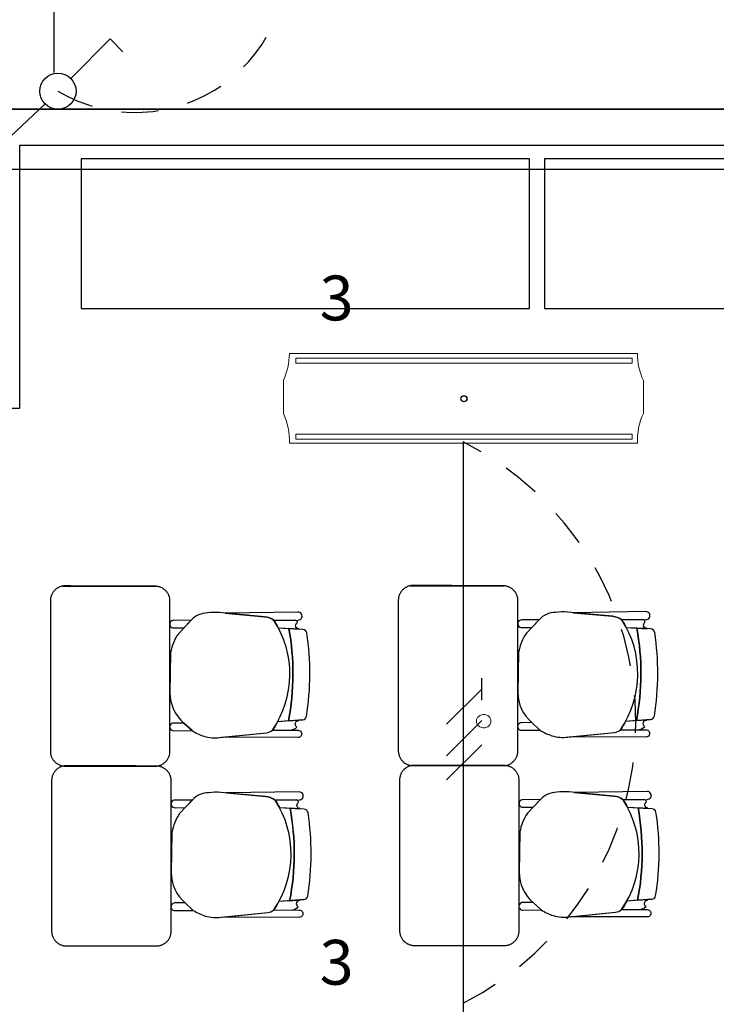
# Model space of a CAD drawing. Units: millimetres. Extents: x 172 to 755, y -117 to -6.
# Drawn here: x 616 to 618, y -70 to -67 of the extents above; entities that cross this region are included whole.
import ezdxf

# ---------------------------------------------------------------- set-up
doc = ezdxf.new("R2010")
doc.units = ezdxf.units.MM
doc.linetypes.add('GSSOLID', pattern=[0])
doc.linetypes.add('HIDDEN2', pattern=[0.1875, 0.125, -0.0625])
for name, color, linetype in [('Cableado', 1, 'Continuous'), ('conmutable  sencillo', 220, 'Continuous'), ('Enclavamiento', 3, 'Continuous'), ('lamparas fluorecente 2x28w', 3, 'Continuous'), ('Planos', 255, 'Continuous'), ('Plaqueta', 7, 'GSSOLID'), ('Tuberia Piso', 5, 'Continuous'), ('Tuberia Techo', 5, 'Continuous')]:
    doc.layers.add(name, color=color, linetype=linetype)
doc.styles.add('SIMPLEX', font='simplex.shx')

# ---------------------------------------------------------------- blocks, each defined once
blk = doc.blocks.new('A$C2FA602E4')
at = {"layer": 'Planos'}
for p, q in [((-1.6812, -17.6765, -0.2135), (3.6938, -17.6765, -0.2135)), ((3.2938, -17.6765, -0.1445), (-1.6812, -17.6765, -0.1445)), ((-1.5612, -18.6765, -0.1445), (-1.5612, -17.7965, -0.1445)), ((-1.5612, -17.7965, -0.1445), (3.2938, -17.7965, -0.1445)), ((-1.5612, -17.7965, -0.1445), (3.2938, -17.7965, -0.1445)), ((-1.5612, -18.6765, -0.1445), (-1.5612, -17.7965, -0.1445)), ((0.1438, -17.8425, -0.1445), (-1.3562, -17.8425, -0.1445)), ((-1.3562, -17.8425, -0.1445), (-1.3562, -18.3425, -0.1445)), ((0.1438, -18.3425, -0.1445), (0.1438, -17.8425, -0.1445)), ((1.6938, -17.8425, -0.1445), (0.1938, -17.8425, -0.1445)), ((0.1938, -17.8425, -0.1445), (0.1938, -18.3425, -0.1445)), ((-27.3699, -17.8765, -0.1445), (4.9539, -17.8765, -0.1445)), ((-1.3562, -18.3425, -0.1445), (0.1438, -18.3425, -0.1445)), ((0.1938, -18.3425, -0.1445), (1.6938, -18.3425, -0.1445)), ((-3.6812, -18.6765, -0.1445), (-1.5612, -18.6765, -0.1445)), ((-1.6812, -18.6765, -0.1445), (-1.5612, -18.6765, -0.1445)), ((-0.6966, -19.4107, -0.1376), (-0.6264, -19.4151, -0.1376)), ((0.4674, -19.4092, -0.1445), (0.5376, -19.4137, -0.1445)), ((-0.6149, -19.7183, -0.1376), (-0.6989, -19.7249, -0.1376)), ((0.5491, -19.7169, -0.1445), (0.4651, -19.7235, -0.1445)), ((-0.6924, -20.012, -0.1376), (-0.6222, -20.0165, -0.1376)), ((0.4716, -20.0106, -0.1445), (0.5418, -20.0151, -0.1445)), ((-0.6107, -20.3197, -0.1376), (-0.6947, -20.3263, -0.1376)), ((0.5533, -20.3183, -0.1445), (0.4693, -20.3249, -0.1445))]:
    blk.add_line(p, q, dxfattribs=at)
at = {"layer": 'Planos', "extrusion": (-4.78302e-09, 9.4465e-10, 1)}
for points, elevation in [([(-0.7162, -19.7528, 0.3048), (-0.7115, -19.3856, 0.150668), (-0.7422, -19.3737), (-0.8933, -19.3598, 0.059649), (-0.9335, -19.3608, 0.209847), (-0.9879, -19.3849), (-1.0308, -19.4305, 0.114807), (-1.0567, -19.4937), (-1.0593, -19.6279, 0.216521), (-1.0123, -19.7292), (-0.9852, -19.7543, 0.069166), (-0.9451, -19.7731, 0.104803), (-0.8924, -19.7775), (-0.7363, -19.7618, 0.162573)], -0.1445), ([(-0.6311, -19.3581), (-0.8743, -19.3615), (-0.7422, -19.3737, -0.150668), (-0.7115, -19.3856), (-0.6308, -19.3846, 1.039105)], -0.1445), ([(0.4478, -19.7514, 0.3048), (0.4525, -19.3841, 0.150668), (0.4218, -19.3722), (0.2707, -19.3583, 0.059649), (0.2305, -19.3593, 0.209847), (0.1761, -19.3835), (0.1332, -19.429, 0.114807), (0.1073, -19.4922), (0.1047, -19.6265, 0.216521), (0.1517, -19.7277), (0.1788, -19.7528, 0.069166), (0.2189, -19.7716, 0.104803), (0.2716, -19.7761), (0.4277, -19.7603, 0.162573)], -0.1513), ([(0.5329, -19.3566), (0.2897, -19.3601), (0.4218, -19.3722, -0.150668), (0.4525, -19.3841), (0.5332, -19.3831, 1.039105)], -0.1513), ([(-0.9881, -19.3851), (-1.0465, -19.3857, 1.057123), (-1.0462, -19.4109), (-1.0121, -19.4106)], -0.1445), ([(-0.6386, -19.4032, -0.261389), (-0.6329, -19.3928, 0.28394), (-0.641, -19.3847), (-0.7115, -19.3856, -0.022151), (-0.6966, -19.4107), (-0.6281, -19.4136, -0.463726)], -0.1445), ([(0.1759, -19.3837), (0.1176, -19.3843, 1.057123), (0.1178, -19.4094), (0.1519, -19.4092)], -0.1513), ([(0.5254, -19.4017, -0.261389), (0.5311, -19.3913, 0.28394), (0.523, -19.3833), (0.4525, -19.3841, -0.022151), (0.4674, -19.4092), (0.5359, -19.4122, -0.463726)], -0.1513), ([(-0.6396, -19.7327, -0.451163), (-0.6282, -19.7207), (-0.6628, -19.7221), (-0.6989, -19.7249, -0.02495), (-0.7162, -19.7528), (-0.6579, -19.7531, 0.145815), (-0.6342, -19.7433, -0.235434)], -0.1445), ([(0.5244, -19.7313, -0.451163), (0.5358, -19.7192), (0.5012, -19.7206), (0.4651, -19.7235, -0.02495), (0.4478, -19.7514), (0.5061, -19.7516, 0.145815), (0.5298, -19.7418, -0.235434)], -0.1513), ([(-1.0123, -19.7292), (-1.0469, -19.7296, 1.057123), (-1.0467, -19.7547), (-0.9852, -19.7543)], -0.1445), ([(-0.7162, -19.7528), (-0.6306, -19.7532), (-0.6306, -19.7532, -1.013486), (-0.6307, -19.7776), (-0.6307, -19.7776), (-0.8859, -19.7769), (-0.7363, -19.7618, 0.160226)], -0.1445), ([(0.1517, -19.7277), (0.1171, -19.7281, 1.057123), (0.1173, -19.7533), (0.1788, -19.7528)], -0.1513), ([(0.4478, -19.7514), (0.5334, -19.7517), (0.5334, -19.7517, -1.013486), (0.5333, -19.7761), (0.5333, -19.7761), (0.2781, -19.7754), (0.4277, -19.7603, 0.160226)], -0.1513), ([(-0.9839, -19.9865), (-1.0422, -19.9871, 1.057123), (-1.042, -20.0123), (-1.0079, -20.012)], -0.1445), ([(-0.712, -20.3542, 0.3048), (-0.7073, -19.987, 0.150668), (-0.7379, -19.9751), (-0.8891, -19.9612, 0.059649), (-0.9293, -19.9622, 0.209847), (-0.9837, -19.9863), (-1.0266, -20.0319, 0.114807), (-1.0525, -20.095), (-1.0551, -20.2293, 0.216521), (-1.0081, -20.3306), (-0.981, -20.3557, 0.069166), (-0.9409, -20.3745, 0.104803), (-0.8881, -20.3789), (-0.7321, -20.3631, 0.162573)], -0.1445), ([(-0.6269, -19.9595), (-0.87, -19.9629), (-0.7379, -19.9751, -0.150668), (-0.7073, -19.987), (-0.6266, -19.986, 1.039105)], -0.1445), ([(-0.6344, -20.0045, -0.261389), (-0.6287, -19.9942, 0.28394), (-0.6368, -19.9861), (-0.7073, -19.987, -0.022151), (-0.6924, -20.012), (-0.6239, -20.015, -0.463726)], -0.1445), ([(0.1801, -19.985), (0.1218, -19.9857, 1.057123), (0.122, -20.0108), (0.1561, -20.0106)], -0.1513), ([(0.452, -20.3528, 0.3048), (0.4567, -19.9855, 0.150668), (0.4261, -19.9736), (0.2749, -19.9597, 0.059649), (0.2347, -19.9607, 0.209847), (0.1803, -19.9848), (0.1374, -20.0304, 0.114807), (0.1115, -20.0936), (0.1089, -20.2279, 0.216521), (0.1559, -20.3291), (0.183, -20.3542, 0.069166), (0.2231, -20.373, 0.104803), (0.2759, -20.3775), (0.4319, -20.3617, 0.162573)], -0.1513), ([(0.5371, -19.958), (0.294, -19.9615), (0.4261, -19.9736, -0.150668), (0.4567, -19.9855), (0.5374, -19.9845, 1.039105)], -0.1513), ([(0.5296, -20.0031, -0.261389), (0.5353, -19.9927, 0.28394), (0.5272, -19.9846), (0.4567, -19.9855, -0.022151), (0.4716, -20.0106), (0.5401, -20.0136, -0.463726)], -0.1513), ([(-1.0081, -20.3306), (-1.0427, -20.3309, 1.057123), (-1.0425, -20.3561), (-0.981, -20.3557)], -0.1445), ([(-0.6354, -20.3341, -0.451163), (-0.624, -20.322), (-0.6586, -20.3235), (-0.6947, -20.3263, -0.02495), (-0.712, -20.3542), (-0.6537, -20.3545, 0.145815), (-0.63, -20.3447, -0.235434)], -0.1445), ([(0.1559, -20.3291), (0.1213, -20.3295, 1.057123), (0.1215, -20.3547), (0.183, -20.3542)], -0.1513), ([(0.5286, -20.3326, -0.451163), (0.54, -20.3206), (0.5054, -20.322), (0.4693, -20.3249, -0.02495), (0.452, -20.3528), (0.5104, -20.353, 0.145815), (0.534, -20.3432, -0.235434)], -0.1513), ([(-0.712, -20.3542), (-0.6264, -20.3546), (-0.6264, -20.3546, -1.013486), (-0.6265, -20.379), (-0.6265, -20.379), (-0.8816, -20.3782), (-0.7321, -20.3631, 0.160226)], -0.1445), ([(0.452, -20.3528), (0.5376, -20.3531), (0.5376, -20.3531, -1.013486), (0.5375, -20.3775), (0.5375, -20.3775), (0.2824, -20.3768), (0.4319, -20.3617, 0.160226)], -0.1513)]:
    blk.add_lwpolyline(points, format="xyb", close=True, dxfattribs=dict(at, elevation=elevation))
for points, elevation in [([(-0.7115, -19.3856), (-0.6308, -19.3846, 1.039105), (-0.6311, -19.3581), (-0.6311, -19.3581), (-0.8743, -19.3615)], -0.1445), ([(0.4525, -19.3841), (0.5332, -19.3831, 1.039105), (0.5329, -19.3566), (0.5329, -19.3566), (0.2897, -19.3601)], -0.1513), ([(-0.6329, -19.3928, 0.28394), (-0.641, -19.3847)], -0.1445), ([(0.5311, -19.3913, 0.28394), (0.523, -19.3833)], -0.1513), ([(-0.6014, -19.4274, 0.351856), (-0.614, -19.4159), (-0.614, -19.4159), (-0.6613, -19.4129), (-0.6613, -19.4129, -0.09395), (-0.6628, -19.7221), (-0.6628, -19.7221), (-0.6149, -19.7183), (-0.6149, -19.7183, 0.345337), (-0.6026, -19.707, 0.078901), (-0.6014, -19.4274)], -0.1445), ([(-0.6014, -19.4274, 0.351856), (-0.614, -19.4159), (-0.614, -19.4159), (-0.6613, -19.4129), (-0.6613, -19.4129, -0.09395), (-0.6628, -19.7221), (-0.6628, -19.7221), (-0.6149, -19.7183), (-0.6149, -19.7183, 0.345337), (-0.6026, -19.707, 0.078901), (-0.6014, -19.4274)], -0.1445), ([(0.5626, -19.4259, 0.351856), (0.55, -19.4145), (0.55, -19.4145), (0.5027, -19.4115), (0.5027, -19.4115, -0.09395), (0.5012, -19.7206), (0.5012, -19.7206), (0.5491, -19.7169), (0.5491, -19.7169, 0.345337), (0.5614, -19.7055, 0.078901), (0.5626, -19.4259)], -0.1513), ([(0.5626, -19.4259, 0.351856), (0.55, -19.4145), (0.55, -19.4145), (0.5027, -19.4115), (0.5027, -19.4115, -0.09395), (0.5012, -19.7206), (0.5012, -19.7206), (0.5491, -19.7169), (0.5491, -19.7169, 0.345337), (0.5614, -19.7055, 0.078901), (0.5626, -19.4259)], -0.1513), ([(-0.6579, -19.7531, 0.145815), (-0.6342, -19.7433, -1.272248)], -0.1445), ([(0.5061, -19.7516, 0.145815), (0.5298, -19.7418, -1.272248)], -0.1513), ([(-0.7073, -19.987), (-0.6266, -19.986, 1.039105), (-0.6269, -19.9595), (-0.6269, -19.9595), (-0.87, -19.9629)], -0.1445), ([(-0.6287, -19.9942, 0.28394), (-0.6368, -19.9861)], -0.1445), ([(0.4567, -19.9855), (0.5374, -19.9845, 1.039105), (0.5371, -19.958), (0.5371, -19.958), (0.294, -19.9615)], -0.1513), ([(0.5353, -19.9927, 0.28394), (0.5272, -19.9846)], -0.1513), ([(-0.5972, -20.0288, 0.351856), (-0.6097, -20.0173), (-0.6097, -20.0173), (-0.6571, -20.0143), (-0.6571, -20.0143, -0.09395), (-0.6586, -20.3235), (-0.6586, -20.3235), (-0.6107, -20.3197), (-0.6107, -20.3197, 0.345337), (-0.5983, -20.3084, 0.078901), (-0.5972, -20.0288)], -0.1445), ([(-0.5972, -20.0288, 0.351856), (-0.6097, -20.0173), (-0.6097, -20.0173), (-0.6571, -20.0143), (-0.6571, -20.0143, -0.09395), (-0.6586, -20.3235), (-0.6586, -20.3235), (-0.6107, -20.3197), (-0.6107, -20.3197, 0.345337), (-0.5983, -20.3084, 0.078901), (-0.5972, -20.0288)], -0.1445), ([(0.5668, -20.0273, 0.351856), (0.5543, -20.0158), (0.5543, -20.0158), (0.5069, -20.0128), (0.5069, -20.0128, -0.09395), (0.5054, -20.322), (0.5054, -20.322), (0.5533, -20.3183), (0.5533, -20.3183, 0.345337), (0.5657, -20.3069, 0.078901), (0.5668, -20.0273)], -0.1513), ([(0.5668, -20.0273, 0.351856), (0.5543, -20.0158), (0.5543, -20.0158), (0.5069, -20.0128), (0.5069, -20.0128, -0.09395), (0.5054, -20.322), (0.5054, -20.322), (0.5533, -20.3183), (0.5533, -20.3183, 0.345337), (0.5657, -20.3069, 0.078901), (0.5668, -20.0273)], -0.1513), ([(-0.6537, -20.3545, 0.145815), (-0.63, -20.3447, -1.272248)], -0.1445), ([(0.5104, -20.353, 0.145815), (0.534, -20.3432, -1.272248)], -0.1513)]:
    blk.add_lwpolyline(points, format="xyb", dxfattribs=dict(at, elevation=elevation))
at = {"layer": 'Planos'}
for centre in [(-1.4775, -19.5635, -0.1445), (-1.4775, -19.5635, -0.1445), (-0.3135, -19.5621, -0.1513), (-0.3135, -19.5621, -0.1513), (-1.4733, -20.1649, -0.1445), (-1.4733, -20.1649, -0.1445), (-0.3093, -20.1635, -0.1513), (-0.3093, -20.1635, -0.1513)]:
    blk.add_arc(centre, 0.83, 348.9872, 10.456, dxfattribs=at)
for points, weights in [([(-1.4155, -19.2707, -0.1376), (-1.4591, -19.2762, -0.1376), (-1.4591, -19.3203, -0.1376)], [1, 0.750534663363, 1]), ([(-1.0593, -19.3152, -0.1376), (-1.0646, -19.2737, -0.1376), (-1.1064, -19.2716, -0.1376)], [1, 0.766654227351, 1]), ([(-0.2515, -19.2692, -0.1445), (-0.2951, -19.2748, -0.1445), (-0.2951, -19.3188, -0.1445)], [1, 0.750534663363, 1]), ([(0.1047, -19.3138, -0.1445), (0.0994, -19.2722, -0.1445), (0.0576, -19.2702, -0.1445)], [1, 0.766654227351, 1]), ([(-1.4591, -19.8233, -0.1376), (-1.4591, -19.8684, -0.1376), (-1.4142, -19.873, -0.1376)], [1, 0.741846756211, 1]), ([(-1.1022, -19.873, -0.1376), (-1.0591, -19.867, -0.1376), (-1.0591, -19.8235, -0.1376)], [1, 0.75450542516, 1]), ([(-0.2951, -19.8218, -0.1445), (-0.2951, -19.867, -0.1445), (-0.2502, -19.8716, -0.1445)], [1, 0.741846756211, 1]), ([(0.0618, -19.8716, -0.1445), (0.1049, -19.8655, -0.1445), (0.1049, -19.822, -0.1445)], [1, 0.75450542516, 1]), ([(-1.4113, -19.8721, -0.1376), (-1.4549, -19.8776, -0.1376), (-1.4549, -19.9217, -0.1376)], [1, 0.750534663363, 1]), ([(-1.0551, -19.9166, -0.1376), (-1.0604, -19.8751, -0.1376), (-1.1022, -19.873, -0.1376)], [1, 0.766654227351, 1]), ([(-0.2472, -19.8706, -0.1445), (-0.2909, -19.8762, -0.1445), (-0.2909, -19.9202, -0.1445)], [1, 0.750534663363, 1]), ([(0.1089, -19.9152, -0.1445), (0.1036, -19.8736, -0.1445), (0.0618, -19.8716, -0.1445)], [1, 0.766654227351, 1]), ([(-1.4549, -20.4246, -0.1376), (-1.4549, -20.4698, -0.1376), (-1.41, -20.4744, -0.1376)], [1, 0.741846756211, 1]), ([(-1.098, -20.4744, -0.1376), (-1.0549, -20.4684, -0.1376), (-1.0549, -20.4249, -0.1376)], [1, 0.75450542516, 1]), ([(-0.2909, -20.4232, -0.1445), (-0.2909, -20.4684, -0.1445), (-0.246, -20.4729, -0.1445)], [1, 0.741846756211, 1]), ([(0.066, -20.4729, -0.1445), (0.1091, -20.4669, -0.1445), (0.1091, -20.4234, -0.1445)], [1, 0.75450542516, 1])]:
    blk.add_rational_spline(points, weights, degree=2, dxfattribs=at)
for points in [[(-1.4184, -19.2716, -0.1376), (-1.2624, -19.2716, -0.1376), (-1.1064, -19.2716, -0.1376)], [(-1.1064, -19.2716, -0.1376), (-1.2609, -19.2711, -0.1376), (-1.4155, -19.2707, -0.1376)], [(-0.2544, -19.2702, -0.1445), (-0.0984, -19.2702, -0.1445), (0.0576, -19.2702, -0.1445)], [(0.0576, -19.2702, -0.1445), (-0.0969, -19.2697, -0.1445), (-0.2515, -19.2692, -0.1445)], [(-1.4591, -19.3203, -0.1376), (-1.4591, -19.5718, -0.1376), (-1.4591, -19.7733, -0.1376)], [(-1.0591, -19.8235, -0.1376), (-1.0592, -19.5693, -0.1376), (-1.0593, -19.3152, -0.1376)], [(-0.2951, -19.3188, -0.1445), (-0.2951, -19.5703, -0.1445), (-0.2951, -19.7718, -0.1445)], [(0.1049, -19.822, -0.1445), (0.1048, -19.5679, -0.1445), (0.1047, -19.3138, -0.1445)], [(-1.4591, -19.7733, -0.1376), (-1.4591, -19.7983, -0.1376), (-1.4591, -19.8233, -0.1376)], [(-0.2951, -19.7718, -0.1445), (-0.2951, -19.7968, -0.1445), (-0.2951, -19.8218, -0.1445)], [(-1.4142, -19.873, -0.1376), (-1.2582, -19.873, -0.1376), (-1.1022, -19.873, -0.1376)], [(-1.4142, -19.873, -0.1376), (-1.2582, -19.873, -0.1376), (-1.1022, -19.873, -0.1376)], [(-1.1022, -19.873, -0.1376), (-1.2567, -19.8725, -0.1376), (-1.4113, -19.8721, -0.1376)], [(-0.2502, -19.8716, -0.1445), (-0.0942, -19.8716, -0.1445), (0.0618, -19.8716, -0.1445)], [(-0.2502, -19.8716, -0.1445), (-0.0942, -19.8716, -0.1445), (0.0618, -19.8716, -0.1445)], [(0.0618, -19.8716, -0.1445), (-0.0927, -19.8711, -0.1445), (-0.2472, -19.8706, -0.1445)], [(-1.4549, -19.9217, -0.1376), (-1.4549, -20.1731, -0.1376), (-1.4549, -20.3746, -0.1376)], [(-1.0549, -20.4249, -0.1376), (-1.055, -20.1707, -0.1376), (-1.0551, -19.9166, -0.1376)], [(-0.2909, -19.9202, -0.1445), (-0.2909, -20.1717, -0.1445), (-0.2909, -20.3732, -0.1445)], [(0.1091, -20.4234, -0.1445), (0.109, -20.1693, -0.1445), (0.1089, -19.9152, -0.1445)], [(-1.4549, -20.3746, -0.1376), (-1.4549, -20.3996, -0.1376), (-1.4549, -20.4246, -0.1376)], [(-0.2909, -20.3732, -0.1445), (-0.2909, -20.3982, -0.1445), (-0.2909, -20.4232, -0.1445)], [(-1.41, -20.4744, -0.1376), (-1.254, -20.4744, -0.1376), (-1.098, -20.4744, -0.1376)], [(-0.246, -20.4729, -0.1445), (-0.09, -20.4729, -0.1445), (0.066, -20.4729, -0.1445)]]:
    blk.add_open_spline(points, degree=2, dxfattribs=at)

msp = doc.modelspace()

# ---------------------------------------------------------------- block references
at = {"layer": 'Planos'}
msp.add_blockref('A$C2FA602E4', (617.0936, -49.6297), dxfattribs=at)

# ---------------------------------------------------------------- next in the draw order: linework, layer by layer
at = {"layer": 'Cableado'}
for p, q in [((617.0778, -69.2819, -0.1445), (617.0778, -69.2084, -0.1445)), ((616.9601, -69.3628, -0.1445), (617.0778, -69.2452, -0.1445)), ((616.9601, -69.4681, -0.1445), (617.0778, -69.3504, -0.1445)), ((616.9601, -69.5488, -0.1445), (617.0778, -69.4312, -0.1445))]:
    msp.add_line(p, q, dxfattribs=at)
at = {"layer": 'Cableado', "lineweight": 0}
msp.add_lwpolyline([(617.1083, -69.3575), (617.1049, -69.3643), (617.098, -69.3711), (617.0879, -69.3745), (617.081, -69.3745), (617.0708, -69.3711), (617.0639, -69.3643), (617.0606, -69.3575), (617.0606, -69.3472), (617.0639, -69.3404), (617.0708, -69.3336), (617.081, -69.3303), (617.0879, -69.3303), (617.098, -69.3336), (617.1049, -69.3404), (617.1083, -69.3472), (617.1083, -69.3575), (617.1083, -69.3575)], dxfattribs=at)
at = {"layer": 'conmutable  sencillo', "color": 6}
for p, q in [((615.7027, -67.2027), (615.8347, -67.0708)), ((615.8347, -67.0708), (615.8774, -67.1135)), ((615.6171, -67.2883), (615.4809, -67.4159))]:
    msp.add_line(p, q, dxfattribs=at)
msp.add_circle((615.6599, -67.2455), 0.0605, dxfattribs=at)
at = {"layer": 'Enclavamiento', "linetype": 'HIDDEN2'}
msp.add_arc((615.9189, -66.8097), 0.5069, 239.2739, 78.7769, dxfattribs=at)
at = {"layer": 'Enclavamiento', "color": 3, "linetype": 'HIDDEN2'}
msp.add_arc((616.5417, -69.3567, -0.1445), 1.0512, 296.7764, 63.2236, dxfattribs=at)
at = {"layer": 'lamparas fluorecente 2x28w', "color": 5, "lineweight": 20, "elevation": -0.1445}
msp.add_lwpolyline([(616.4342, -68.1232), (617.5982, -68.1232, 0.103908), (617.6182, -68.213), (617.6182, -68.3233, 0.114176), (617.5982, -68.4226), (616.4342, -68.4226, 0.114176), (616.4141, -68.3233), (616.4141, -68.213, 0.103908)], format="xyb", close=True, dxfattribs=at)
at = {"layer": 'lamparas fluorecente 2x28w', "color": 6, "lineweight": 9, "elevation": -0.1445}
for points in [[(616.4562, -68.1548), (617.5809, -68.1548), (617.5809, -68.1382), (616.4562, -68.1382)], [(616.4562, -68.3932), (617.5809, -68.3932), (617.5809, -68.4099), (616.4562, -68.4099)]]:
    msp.add_lwpolyline(points, close=True, dxfattribs=at)
at = {"layer": 'lamparas fluorecente 2x28w', "color": 6}
for radius in [0.01, 0.0101]:
    msp.add_circle((617.0179, -68.274, -0.1445), radius, dxfattribs=at)
at = {"layer": 'Tuberia Piso'}
msp.add_line((615.6476, -67.1827), (615.6476, -66.3139), dxfattribs=at)
at = {"layer": 'Tuberia Techo'}
msp.add_line((617.0153, -68.4183, -0.1445), (617.0153, -74.6593, -0.1445), dxfattribs=at)

# ---------------------------------------------------------------- next in the draw order: texts
at = {"layer": 'Plaqueta', "style": 'SIMPLEX'}
for p in [(616.5352, -68.0122, -0.1445), (616.5352, -70.234, -0.1445)]:
    msp.add_text('3', height=0.15, dxfattribs=at).set_placement(p)

doc.saveas('drawing.dxf')
